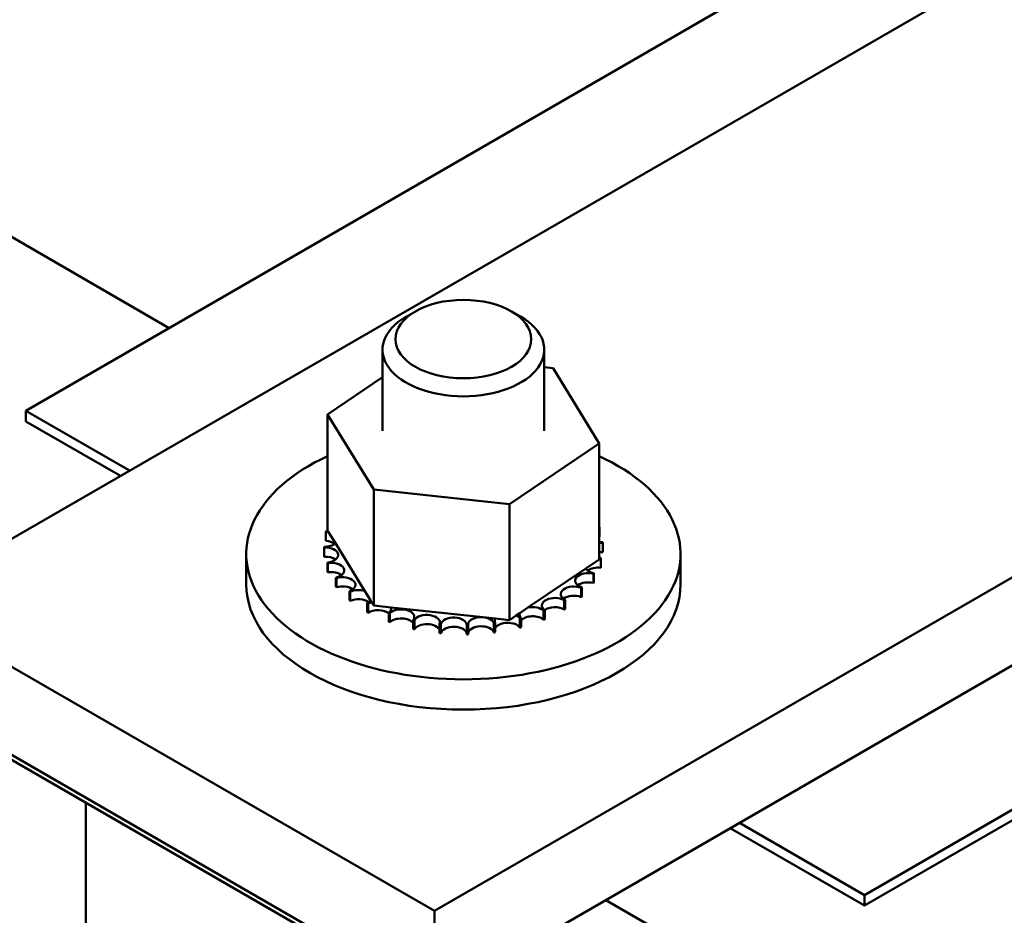
# Model space of a CAD drawing. Units: inches. Extents: x 1.5 to 64.5, y 0.7 to 50.3.
# Drawn here: x 52.4 to 54.7, y 37.1 to 39.2 of the extents above; entities that cross this region are included whole.
import ezdxf

# ---------------------------------------------------------------- set-up
doc = ezdxf.new("R2010")
doc.units = ezdxf.units.IN
doc.header["$LTSCALE"] = 3
doc.header["$MEASUREMENT"] = 0
doc.layers.add('Visible (ANSI)', color=7, linetype='Continuous', lineweight=50)

msp = doc.modelspace()

# ---------------------------------------------------------------- linework, layer by layer
at = {"layer": 'Visible (ANSI)'}
for p, q in [((56.838, 34.9233), (45.7894, 41.3022)), ((52.1569, 37.8415), (56.9274, 40.5957)), ((52.4468, 38.2865), (55.8056, 40.2257)), ((58.1648, 39.8813), (53.3944, 37.1271)), ((50.6791, 39.6909), (52.7792, 38.4784)), ((53.3944, 36.9229), (58.1648, 39.6771)), ((57.7501, 39.103), (54.3914, 37.1638)), ((54.3914, 37.1393), (57.7501, 39.0785)), ((53.3502, 38.517), (53.329, 38.5047)), ((53.5729, 38.517), (53.5941, 38.5047)), ((53.274, 38.4282), (53.274, 38.2404)), ((53.649, 38.4282), (53.649, 38.2404)), ((53.649, 38.3873), (53.6696, 38.3851)), ((53.6696, 38.3851), (53.7766, 38.2108)), ((53.1465, 38.2781), (53.274, 38.3644)), ((52.4468, 38.2865), (52.4468, 38.262)), ((52.6873, 38.1477), (52.4468, 38.2865)), ((53.1465, 38.2781), (53.1465, 38.0095)), ((53.2535, 38.1037), (53.1465, 38.2781)), ((52.4468, 38.262), (52.6661, 38.1354)), ((53.7766, 38.2108), (53.5686, 38.0701)), ((53.7766, 38.2108), (53.7766, 37.9421)), ((53.5686, 38.0701), (53.2535, 38.1037)), ((53.2535, 38.1037), (53.2535, 37.8351)), ((53.5686, 38.0701), (53.5686, 37.8014)), ((53.7769, 38.0166), (53.7769, 37.9954)), ((53.1427, 38.006), (53.1427, 37.9848)), ((53.1465, 38.0095), (53.1478, 38.0074)), ((53.1478, 38.0074), (53.1491, 38.0052)), ((53.1491, 38.0052), (53.1648, 37.9796)), ((53.1385, 37.9713), (53.1385, 37.9501)), ((53.1386, 37.9695), (53.1386, 37.9483)), ((53.1648, 37.9796), (53.2331, 37.8683)), ((53.7846, 37.9803), (53.7846, 37.9591)), ((52.958, 37.8844), (52.958, 37.9546)), ((53.7799, 37.9438), (53.7799, 37.9226)), ((53.7804, 37.9456), (53.7804, 37.9244)), ((53.965, 37.8844), (53.965, 37.9546)), ((53.1462, 37.935), (53.1462, 37.9138)), ((53.1469, 37.9333), (53.1469, 37.912)), ((53.6109, 37.8301), (53.7451, 37.9208)), ((53.7451, 37.9208), (53.7766, 37.9421)), ((53.1661, 37.9003), (53.1661, 37.8791)), ((53.1673, 37.8987), (53.1673, 37.8774)), ((53.763, 37.9086), (53.763, 37.8874)), ((53.7641, 37.9103), (53.7641, 37.889)), ((53.7345, 37.8759), (53.7345, 37.8547)), ((53.7361, 37.8774), (53.7361, 37.8562)), ((53.1973, 37.8685), (53.1973, 37.8472)), ((53.1991, 37.867), (53.1991, 37.8458)), ((53.2331, 37.8683), (53.246, 37.8472)), ((53.3944, 37.1271), (52.1569, 37.8415)), ((53.2386, 37.8407), (53.2386, 37.8195)), ((53.2409, 37.8395), (53.2409, 37.8183)), ((53.246, 37.8472), (53.2485, 37.8432)), ((53.2485, 37.8432), (53.2535, 37.8351)), ((53.2535, 37.8351), (53.2937, 37.8308)), ((53.2937, 37.8308), (53.5359, 37.8049)), ((53.5926, 37.8177), (53.6109, 37.8301)), ((53.6955, 37.8471), (53.6955, 37.8259)), ((53.6976, 37.8484), (53.6976, 37.8272)), ((53.2885, 37.8182), (53.2885, 37.797)), ((53.2912, 37.8173), (53.2912, 37.7961)), ((53.5686, 37.8014), (53.5842, 37.812)), ((53.5842, 37.812), (53.5926, 37.8177)), ((53.5952, 37.8059), (53.5952, 37.7847)), ((53.6475, 37.8232), (53.6475, 37.802)), ((53.65, 37.8243), (53.65, 37.803)), ((53.3451, 37.8018), (53.3451, 37.7805)), ((53.348, 37.8011), (53.348, 37.7799)), ((53.4062, 37.792), (53.4062, 37.7708)), ((53.4092, 37.7917), (53.4092, 37.7705)), ((53.4693, 37.7893), (53.4693, 37.7681)), ((53.4724, 37.7894), (53.4724, 37.7681)), ((53.5322, 37.7938), (53.5322, 37.7725)), ((53.5352, 37.7942), (53.5352, 37.7729)), ((53.5359, 37.8049), (53.5686, 37.8014)), ((53.5924, 37.8052), (53.5924, 37.784)), ((52.1569, 37.6374), (53.3944, 36.9229)), ((52.5857, 36.8215), (52.5857, 37.3784)), ((54.3914, 37.1638), (54.1015, 37.3312)), ((54.0803, 37.3189), (54.3914, 37.1393)), ((53.7916, 37.1523), (57.2063, 35.1808)), ((54.3914, 37.1638), (54.3914, 37.1393)), ((53.3944, 37.1271), (53.3944, 36.9229))]:
    msp.add_line(p, q, dxfattribs=at)
msp.add_ellipse((53.4615, 38.4527), major_axis=(0.1575, 0), ratio=0.57735, dxfattribs=at)
for centre, major_axis, start_param, end_param in [((53.4615, 38.4282), (-0.1875, 0), 5.497787, 10.210176), ((53.4615, 37.9546), (0.5035, 0), 2.24691, 7.177868), ((53.4615, 37.9758), (0.3232, 0), 0.22048, 0.224053), ((53.7821, 37.9995), (-0.0302, 0), 4.886168, 4.89474), ((53.4615, 37.9758), (-0.3232, 0), 6.110966, 6.120511), ((53.1392, 37.9887), (-0.0302, 0), 4.376069, 4.596416), ((53.1497, 38.0248), (0.0302, 0), 4.493469, 4.646943), ((53.7821, 37.9782), (0.0302, 0), 1.744575, 1.753147), ((53.1392, 37.9887), (0.0302, 0), 4.689818, 5.72971), ((53.4615, 37.9758), (-0.3232, 0), 0.02413, 0.033676), ((53.141, 37.9522), (0.0302, 0), 4.886168, 7.934358), ((53.1392, 37.9675), (0.0302, 0), 0.65522, 1.454823), ((53.7821, 37.9995), (0.0302, 0), 4.530038, 4.792766), ((53.7839, 37.9629), (-0.0302, 0), 4.689818, 4.956834), ((53.4615, 37.9758), (0.3232, 0), 0.02413, 0.033676), ((53.4615, 37.9546), (-0.3232, 0), 0.02413, 0.033676), ((53.141, 37.9309), (0.0302, 0), 0.65522, 1.651173), ((53.7839, 37.9417), (0.0302, 0), 1.548226, 1.815241), ((53.7839, 37.9629), (0.0302, 0), 4.467944, 4.596416), ((53.7734, 37.9268), (-0.0302, 0), 4.493469, 4.604269), ((53.4615, 37.9758), (0.3232, 0), 6.110966, 6.120511), ((53.4615, 37.9758), (-0.3232, 0), 0.22048, 0.230025), ((53.1552, 37.9165), (0.0302, 0), 5.082517, 8.130708), ((53.7734, 37.9268), (-0.0302, 0), 0.35435, 1.258474), ((53.7734, 37.9056), (0.0302, 0), 1.351876, 2.486373), ((53.4615, 37.9546), (0.3232, 0), 6.110966, 6.120511), ((53.4615, 37.9546), (-0.3232, 0), 0.22048, 0.230025), ((53.1552, 37.8953), (0.0302, 0), 0.65522, 1.847523), ((53.4615, 37.9758), (-0.3232, 0), 0.416829, 0.426375), ((53.1811, 37.8831), (0.0302, 0), 5.278867, 8.327057), ((53.7508, 37.8927), (-0.0302, 0), 4.297119, 7.34531), ((53.4615, 37.9758), (0.3232, 0), 5.914616, 5.924162), ((53.4615, 37.8844), (0.5035, 0), 3.141593, 6.283185), ((53.4615, 37.9546), (0.3232, 0), 3.558422, 3.567967), ((53.1811, 37.8619), (0.0302, 0), 0.65522, 2.043872), ((53.7172, 37.8617), (-0.0302, 0), 4.10077, 7.14896), ((53.7508, 37.8714), (0.0302, 0), 1.155526, 2.486373), ((53.4615, 37.9758), (-0.3232, 0), 2.576674, 2.58622), ((53.4615, 37.9546), (0.3232, 0), 5.914616, 5.924162), ((53.4615, 37.9758), (-0.3232, 0), 0.613179, 0.622724), ((53.2178, 37.8533), (-0.0302, 0), 4.179877, 5.381814), ((53.6737, 37.8351), (-0.0302, 0), 3.90442, 6.952611), ((53.7172, 37.8404), (0.0302, 0), 0.959177, 2.486373), ((53.4615, 37.9546), (0.3232, 0), 5.718267, 5.727812), ((53.4615, 37.9546), (0.3232, 0), 3.754772, 3.764317), ((53.2178, 37.8321), (0.0302, 0), 0.65522, 2.240222), ((53.2178, 37.8533), (0.0302, 0), 5.475216, 5.925903), ((53.4615, 37.9758), (-0.3232, 0), 0.809528, 0.819074), ((53.2638, 37.8282), (-0.0302, 0), 5.245796, 5.578164), ((53.2638, 37.8282), (0.0302, 0), 5.671566, 6.432379), ((53.6221, 37.8139), (-0.0302, 0), 3.708071, 5.090811), ((53.6737, 37.8138), (0.0302, 0), 0.762827, 2.486373), ((53.4615, 37.9758), (-0.3232, 0), 2.380325, 2.38987), ((53.4615, 37.9546), (0.3232, 0), 3.951121, 3.960666), ((53.2638, 37.807), (0.0302, 0), 0.611619, 2.436571), ((53.4615, 37.9758), (-0.3232, 0), 1.005878, 1.015423), ((53.3175, 37.8088), (0.0302, 0), 5.867915, 8.916106), ((53.3767, 37.7958), (0.0302, 0), 6.064265, 9.112456), ((53.4392, 37.7897), (0.0302, 0), 6.260615, 9.308805), ((53.5025, 37.7908), (0.0302, 0), 0.173779, 3.221969), ((53.5642, 37.7989), (0.0302, 0), 0.370128, 0.849421), ((53.6221, 37.8139), (-0.0302, 0), 6.062166, 6.756261), ((53.4615, 37.9758), (-0.3232, 0), 1.987626, 1.997171), ((53.6221, 37.7927), (0.0302, 0), 0.566478, 2.668517), ((53.4615, 37.9758), (-0.3232, 0), 2.183975, 2.193521), ((53.4615, 37.9546), (0.3232, 0), 5.521917, 5.531463), ((53.4615, 37.9546), (0.3232, 0), 4.147471, 4.157016), ((53.3175, 37.7876), (0.0302, 0), 0.41527, 2.632921), ((53.4615, 37.9758), (-0.3232, 0), 1.202228, 1.211773), ((53.3767, 37.7746), (-0.0302, 0), 3.360513, 5.970863), ((53.4615, 37.9758), (-0.3232, 0), 1.398577, 1.408122), ((53.4392, 37.7685), (-0.0302, 0), 3.164163, 6.167212), ((53.4615, 37.9758), (-0.3232, 0), 1.594927, 1.604472), ((53.5025, 37.7695), (-0.0302, 0), 3.315371, 6.202809), ((53.4615, 37.9758), (-0.3232, 0), 1.791276, 1.800822), ((53.5642, 37.7989), (-0.0302, 0), 5.931109, 6.559912), ((53.5642, 37.7777), (-0.0302, 0), 3.511721, 6.006459), ((53.4615, 37.9546), (0.3232, 0), 5.129218, 5.138764), ((53.4615, 37.9546), (0.3232, 0), 5.325568, 5.335113), ((53.4615, 37.9546), (0.3232, 0), 4.34382, 4.353366), ((53.4615, 37.9546), (0.3232, 0), 4.54017, 4.549715), ((53.4615, 37.9546), (0.3232, 0), 4.736519, 4.746065), ((53.4615, 37.9546), (0.3232, 0), 4.932869, 4.942414)]:
    msp.add_ellipse(centre, major_axis=major_axis, ratio=0.57735, start_param=start_param, end_param=end_param, dxfattribs=at)

doc.saveas('drawing.dxf')
